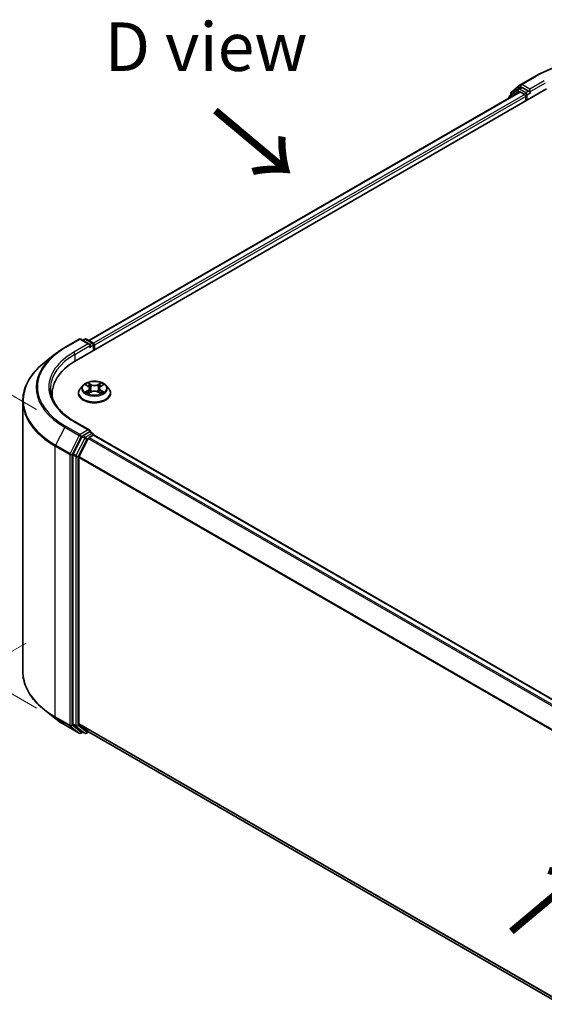
# Model space of a CAD drawing. Units: millimetres. Extents: x 10 to 5990, y 5 to 1270.
# Drawn here: x 28 to 46, y 111 to 144 of the extents above; entities that cross this region are included whole.
import ezdxf

# ---------------------------------------------------------------- set-up
doc = ezdxf.new("R2010")
doc.units = ezdxf.units.MM
doc.header["$LTSCALE"] = 0.666667
doc.layers.get('Defpoints').update_dxf_attribs({"lineweight": 25})
for name, color, linetype, lineweight in [('Dimension (ISO)', 7, 'Continuous', 18), ('Symbol (ISO)', 7, 'Continuous', 18), ('Visible (ISO)', 7, 'Continuous', 35), ('Visible Narrow (ISO)', 7, 'Continuous', 25)]:
    doc.layers.add(name, color=color, linetype=linetype, lineweight=lineweight)
doc.styles.add('Note Text (TK)', font='MS PGothic.ttf')
doc.dimstyles.new('Default - Method 1b (TK)', dxfattribs={"dimscale": 0.666667, "dimtxt": 2.5, "dimasz": 2.5, "dimexe": 1, "dimexo": 1.5, "dimgap": 1, "dimtad": 1, "dimtoh": 1, "dimrnd": 1e-08, "dimdsep": 46, "dimtxsty": 'Note Text (TK)', "dimcen": 0.09, "dimdle": 5, "dimclrd": 100, "dimclre": 100, "dimclrt": 7, "dimadec": 1, "dimazin": 1, "dimtfac": 1, "dimtmove": 0, "dimatfit": 3, "dimfxl": 0, "dimtolj": 1, "dimlwd": -1, "dimlwe": -1, "dimarcsym": 0})

# ---------------------------------------------------------------- blocks, each defined once
blk = doc.blocks.new('*D12')
at = {"layer": 'Defpoints', "color": 0, "transparency": 16777216}
for p in [(28.886, 123.557), (16.629, 116.481), (69.292, 100.229)]:
    blk.add_point(p, dxfattribs=at)
at = {"layer": 'Dimension (ISO)', "color": 100, "transparency": 16777216}
for p, q in [((27.886, 122.98), (15.963, 116.096)), ((55.592, 93.986), (18.073, 115.648)), ((68.292, 99.652), (56.369, 92.768))]:
    blk.add_line(p, q, dxfattribs=at)
for points in [[(18.211, 115.888), (17.934, 115.407), (16.629, 116.481)], [(55.731, 94.227), (55.453, 93.745), (57.035, 93.153)]]:
    blk.add_solid(points, dxfattribs=at)
at = {"layer": 'Dimension (ISO)', "color": 7, "transparency": 16777216, "insert": (36.179, 106.749), "char_height": 1.66667, "attachment_point": 4, "rotation": 330, "style": 'Note Text (TK)'}
blk.add_mtext('\\A1;{\\Q30.000;\\W0.816;\\H0.816x;300}', dxfattribs=at)
blk = doc.blocks.new('*D14')
at = {"layer": 'Defpoints', "color": 0, "transparency": 16777216}
for p in [(19.982, 135.779), (29.241, 130.433), (29.241, 120.169)]:
    blk.add_point(p, dxfattribs=at)
at = {"layer": 'Dimension (ISO)', "color": 100, "transparency": 16777216}
for p, q in [((28.241, 131.011), (19.315, 136.164)), ((19.982, 127.182), (19.982, 134.113)), ((28.241, 120.746), (19.315, 125.9))]:
    blk.add_line(p, q, dxfattribs=at)
for points in [[(19.704, 134.113), (20.26, 134.113), (19.982, 135.779)], [(19.704, 127.182), (20.26, 127.182), (19.982, 125.515)]]:
    blk.add_solid(points, dxfattribs=at)
at = {"layer": 'Dimension (ISO)', "color": 7, "transparency": 16777216, "insert": (18.635, 129.538), "char_height": 1.66667, "attachment_point": 4, "rotation": 90, "style": 'Note Text (TK)'}
blk.add_mtext('\\A1;{\\Q30.000;\\W0.816;\\H0.816x;66}', dxfattribs=at)

msp = doc.modelspace()

# ---------------------------------------------------------------- linework, layer by layer
at = {"layer": 'Visible (ISO)'}
for p, q in [((44.5543, 141.9198), (44.8696, 142.1746)), ((44.8769, 142.1797), (45.3752, 142.4674)), ((29.5996, 132.6931), (45.762, 142.0245)), ((44.8365, 141.9231), (30.036, 133.378)), ((44.7889, 142.019), (44.487, 141.775)), ((44.5331, 141.8123), (44.5331, 141.8754)), ((44.7962, 142.0241), (44.8905, 142.0785)), ((44.8651, 141.9202), (45.0078, 141.8378)), ((45.1425, 141.9467), (44.9191, 142.0757)), ((45.1829, 141.9234), (45.1829, 142.0167)), ((45.1929, 141.8982), (45.1947, 141.8972)), ((44.4658, 141.7306), (44.4658, 141.709)), ((45.0482, 141.7678), (45.0482, 141.6123)), ((29.2128, 133.136), (29.7111, 133.4237)), ((30.0742, 133.2471), (29.7683, 133.4237)), ((29.8998, 133.4236), (29.8341, 133.3857)), ((29.957, 133.4236), (30.1804, 133.2947)), ((30.2089, 133.2452), (30.2089, 133.0449)), ((30.2326, 133.0586), (30.2326, 133.2141)), ((28.8725, 132.9063), (28.5123, 132.6212)), ((29.842, 131.8392), (29.7475, 131.7338)), ((29.9345, 131.8507), (30.0156, 131.8023)), ((30.0656, 131.7357), (30.0812, 131.5902)), ((30.3996, 131.7357), (30.384, 131.5902)), ((30.4496, 131.8023), (30.5307, 131.8507)), ((30.6232, 131.8392), (30.7177, 131.7338)), ((28.7795, 131.4148), (28.7795, 131.55)), ((29.6802, 131.5655), (29.6802, 131.5719)), ((30.0305, 131.562), (30.1149, 131.6091)), ((30.3503, 131.6091), (30.4347, 131.562)), ((30.785, 131.5655), (30.785, 131.5719)), ((27.7699, 122.0022), (27.7699, 131.2998)), ((30.0742, 130.2921), (29.5473, 130.5963)), ((29.8031, 130.0721), (29.5012, 129.4795)), ((29.7032, 129.391), (30.0185, 130.0098)), ((30.0575, 130.2358), (29.8341, 130.1068)), ((30.0495, 130.0446), (30.1922, 130.1269)), ((30.0843, 130.2397), (30.1804, 130.1842)), ((30.2089, 130.1324), (30.2089, 130.1347)), ((30.2208, 130.1298), (63.8774, 110.6981)), ((29.4918, 129.4443), (29.4918, 120.203)), ((29.6939, 120.2137), (29.6939, 129.3558)), ((28.8725, 120.3957), (28.5123, 120.6808)), ((29.2128, 120.166), (29.7111, 119.8783)), ((29.5012, 120.1785), (29.8031, 119.9345)), ((30.0185, 119.9344), (29.7032, 120.1892)), ((29.8341, 119.9163), (29.7683, 119.8783)), ((29.8998, 119.8784), (29.8055, 119.9328)), ((29.957, 119.8784), (30.036, 119.924)), ((30.0209, 119.9327), (63.3219, 100.7064))]:
    msp.add_line(p, q, dxfattribs=at)
for centre, start, end in [((44.9055, 142.1302), 120, 128.94828), ((44.5902, 141.8754), 128.94828, 180), ((44.8248, 141.9746), 120, 128.94828), ((44.5229, 141.7306), 128.94828, 180), ((29.7397, 133.3742), 60, 120), ((29.9284, 133.3742), 60, 120), ((30.1518, 133.2452), 0, 60), ((30.1518, 130.1347), 0, 60), ((29.7397, 119.9278), 240, 300), ((29.9284, 119.9278), 240, 300)]:
    msp.add_arc(centre, 0.0571, start, end, dxfattribs=at)
for centre, major_axis, start_param, end_param in [((44.8651, 141.8736), (-0.0286, 0.0495), 5.4977871, 6.2831853), ((44.9191, 142.029), (-0.0286, 0.0495), 5.4977871, 6.2831853), ((45.0078, 141.7912), (0.0286, -0.0495), 0.7853982, 2.3561945), ((45.2233, 141.9467), (-0.0286, -0.0495), 5.4977871, 7.0685835), ((30.0171, 133.2141), (0.0808, 0), 0, 1.5707963), ((30.0575, 133.1907), (-0.0286, -0.0495), 0.7853982, 2.3561945), ((30.1922, 133.2374), (-0.0286, 0.0495), 3.9269908, 5.4164216), ((31.5795, 131.55), (-2.8, 0), 5.4977871, 6.3952101), ((31.5795, 131.2389), (-2.8571, 0), 6.0825558, 6.1302195), ((30.0171, 130.2591), (0.0808, 0), 0, 1.5707963), ((29.8341, 130.0602), (0.0286, 0.0495), 0.7853982, 1.6614562), ((30.0495, 129.9979), (0.0286, 0.0495), 0.7853982, 1.6614562), ((30.0575, 130.2825), (0.0286, -0.0495), 0.1595481, 0.7853982), ((30.1922, 130.0803), (0.0286, 0.0495), 0, 0.7853982), ((29.5322, 129.4676), (0.0286, 0.0495), 1.6614562, 2.3561945), ((29.7343, 129.3791), (0.0286, 0.0495), 1.6614562, 2.3561945), ((29.5322, 120.2263), (-0.0286, -0.0495), 5.4977871, 6.1925254), ((29.7343, 120.237), (-0.0286, -0.0495), 5.4977871, 6.1925254), ((29.8341, 119.9823), (-0.0286, -0.0495), 6.1925254, 6.2831853), ((30.0495, 119.9822), (-0.0286, -0.0495), 6.1925254, 6.2831853)]:
    msp.add_ellipse(centre, major_axis=major_axis, ratio=0.5773503, start_param=start_param, end_param=end_param, dxfattribs=at)
for points, knots in [([(45.3752, 142.4674), (45.6246, 142.6113), (45.9123, 142.7319), (46.537, 142.9157), (46.874, 142.9789), (47.5649, 143.042), (47.9189, 143.042), (48.6099, 142.9789), (48.9468, 142.9157), (49.5716, 142.7319), (49.8592, 142.6113), (50.1086, 142.4674)], [3.1415927, 3.1415927, 3.1415927, 3.1415927, 3.4557519, 3.4557519, 3.7699112, 3.7699112, 4.0840704, 4.0840704, 4.3982297, 4.3982297, 4.712389, 4.712389, 4.712389, 4.712389]), ([(45.1425, 141.9467), (45.1476, 141.9438), (45.153, 141.9394), (45.1633, 141.929), (45.1682, 141.9231), (45.1752, 141.9147), (45.1778, 141.9116), (45.183, 141.9061), (45.1856, 141.9036), (45.1896, 141.9004), (45.1913, 141.8992), (45.1929, 141.8982)], [0.185147228, 0.185147228, 0.185147228, 0.185147228, 0.196528423, 0.196528423, 0.207909617, 0.207909617, 0.213859594, 0.213859594, 0.21980957, 0.21980957, 0.223874943, 0.223874943, 0.223874943, 0.223874943]), ([(28.8725, 132.9063), (28.8931, 132.9227), (28.9142, 132.9388), (28.9572, 132.9707), (28.9791, 132.9864), (29.0237, 133.0175), (29.0464, 133.0328), (29.0926, 133.0631), (29.1161, 133.078), (29.1639, 133.1073), (29.1882, 133.1218), (29.2128, 133.136)], [4.55712806, 4.55712806, 4.55712806, 4.55712806, 4.58818025, 4.58818025, 4.61923243, 4.61923243, 4.65028461, 4.65028461, 4.6813368, 4.6813368, 4.71238898, 4.71238898, 4.71238898, 4.71238898]), ([(28.5123, 132.6212), (28.4175, 132.5461), (28.3307, 132.4675), (28.1745, 132.304), (28.1051, 132.2192), (27.985, 132.0446), (27.9343, 131.9549), (27.8527, 131.7719), (27.8217, 131.6786), (27.7804, 131.4901), (27.7699, 131.395), (27.7699, 131.2998)], [1.72605724, 1.72605724, 1.72605724, 1.72605724, 1.85208469, 1.85208469, 1.97811214, 1.97811214, 2.10413959, 2.10413959, 2.23016704, 2.23016704, 2.35619449, 2.35619449, 2.35619449, 2.35619449]), ([(29.5473, 130.5963), (29.4417, 130.6573), (29.3446, 130.723), (29.17, 130.8617), (29.0925, 130.9348), (28.9588, 131.0863), (28.9026, 131.1647), (28.8126, 131.3247), (28.7787, 131.4063), (28.7336, 131.5708), (28.7223, 131.6537), (28.7223, 131.7366)], [3.14159265, 3.14159265, 3.14159265, 3.14159265, 3.29867229, 3.29867229, 3.45575192, 3.45575192, 3.61283155, 3.61283155, 3.76991118, 3.76991118, 3.92699082, 3.92699082, 3.92699082, 3.92699082]), ([(29.7475, 131.7338), (29.739, 131.7243), (29.7312, 131.7144), (29.7171, 131.6942), (29.7108, 131.6838), (29.6999, 131.6624), (29.6953, 131.6515), (29.6878, 131.6292), (29.685, 131.6179), (29.6812, 131.595), (29.6802, 131.5834), (29.6802, 131.5719)], [3.4494242, 3.4494242, 3.4494242, 3.4494242, 3.54493753, 3.54493753, 3.64045085, 3.64045085, 3.73596417, 3.73596417, 3.83147749, 3.83147749, 3.92699082, 3.92699082, 3.92699082, 3.92699082]), ([(30.6232, 131.8392), (30.5999, 131.8652), (30.5702, 131.8881), (30.5001, 131.9275), (30.4593, 131.9437), (30.3718, 131.9674), (30.325, 131.9749), (30.2303, 131.9806), (30.1823, 131.9789), (30.0895, 131.9666), (30.0447, 131.9559), (29.9622, 131.9262), (29.9247, 131.9071), (29.8737, 131.8706), (29.8566, 131.8555), (29.842, 131.8392)], [1.2629648, 1.2629648, 1.2629648, 1.2629648, 1.5839777, 1.5839777, 1.9184063, 1.9184063, 2.2514838, 2.2514838, 2.5827972, 2.5827972, 2.9145331, 2.9145331, 3.2485111, 3.2485111, 3.4494242, 3.4494242, 3.4494242, 3.4494242]), ([(29.9532, 131.8396), (29.9418, 131.8525), (29.9245, 131.8598), (29.9079, 131.8635), (29.9078, 131.8635), (29.9076, 131.8635)], [0.001902216, 0.001902216, 0.001902216, 0.001902216, 0.032055974, 0.032055974, 0.032394303, 0.032394303, 0.032394303, 0.032394303]), ([(29.9076, 131.8635), (29.9077, 131.8635), (29.9079, 131.8634), (29.9096, 131.8628), (29.9111, 131.8622), (29.9127, 131.8615)], [-0.0323943032, -0.0323943032, -0.0323943032, -0.0323943032, -0.0320559737, -0.0320559737, -0.0289727583, -0.0289727583, -0.0289727583, -0.0289727583]), ([(30.0133, 131.9238), (30.0132, 131.9238), (30.0132, 131.9239), (30.013, 131.9241), (30.0129, 131.9242), (30.0128, 131.9243)], [-0.00023059908, -0.00023059908, -0.00023059908, -0.00023059908, 0, 0, 0.00033832945, 0.00033832945, 0.00033832945, 0.00033832945]), ([(30.0128, 131.9243), (30.0128, 131.9242), (30.0129, 131.924), (30.013, 131.9239), (30.0131, 131.9238), (30.0131, 131.9237)], [-0.00033832945, -0.00033832945, -0.00033832945, -0.00033832945, 0, 0, 0.00024151791, 0.00024151791, 0.00024151791, 0.00024151791]), ([(30.0656, 131.7357), (30.065, 131.7408), (30.0638, 131.746), (30.0602, 131.756), (30.0579, 131.7609), (30.052, 131.7703), (30.0486, 131.7748), (30.0407, 131.7834), (30.0363, 131.7875), (30.0266, 131.7952), (30.0213, 131.7989), (30.0156, 131.8023)], [0.84730152, 0.84730152, 0.84730152, 0.84730152, 0.98850982, 0.98850982, 1.12971813, 1.12971813, 1.27092643, 1.27092643, 1.41213473, 1.41213473, 1.55334303, 1.55334303, 1.55334303, 1.55334303]), ([(30.4496, 131.8023), (30.4439, 131.7989), (30.4386, 131.7952), (30.4289, 131.7875), (30.4245, 131.7834), (30.4166, 131.7748), (30.4132, 131.7703), (30.4073, 131.7609), (30.405, 131.756), (30.4014, 131.746), (30.4002, 131.7408), (30.3996, 131.7357)], [3.15904595, 3.15904595, 3.15904595, 3.15904595, 3.30025425, 3.30025425, 3.44146255, 3.44146255, 3.58267086, 3.58267086, 3.72387916, 3.72387916, 3.86508746, 3.86508746, 3.86508746, 3.86508746]), ([(30.429, 131.8838), (30.4397, 131.8986), (30.4458, 131.9138), (30.4523, 131.924), (30.4524, 131.9242), (30.4524, 131.9243)], [0, 0, 0, 0, 0.032055974, 0.032055974, 0.032394303, 0.032394303, 0.032394303, 0.032394303]), ([(30.4524, 131.9243), (30.4523, 131.9242), (30.4522, 131.9241), (30.4511, 131.9231), (30.4501, 131.9222), (30.4491, 131.9212)], [-0.0323943032, -0.0323943032, -0.0323943032, -0.0323943032, -0.0320559737, -0.0320559737, -0.0289727583, -0.0289727583, -0.0289727583, -0.0289727583]), ([(30.5576, 131.8635), (30.5574, 131.8635), (30.5573, 131.8635), (30.5569, 131.8634), (30.5568, 131.8634), (30.5567, 131.8633)], [-0.00033832945, -0.00033832945, -0.00033832945, -0.00033832945, 0, 0, 0.00024151791, 0.00024151791, 0.00024151791, 0.00024151791]), ([(30.5568, 131.8632), (30.5569, 131.8633), (30.557, 131.8633), (30.5573, 131.8634), (30.5575, 131.8635), (30.5576, 131.8635)], [-0.00023059908, -0.00023059908, -0.00023059908, -0.00023059908, 0, 0, 0.00033832945, 0.00033832945, 0.00033832945, 0.00033832945]), ([(30.785, 131.5719), (30.785, 131.5834), (30.784, 131.595), (30.7802, 131.6179), (30.7774, 131.6292), (30.7699, 131.6515), (30.7653, 131.6624), (30.7544, 131.6838), (30.7481, 131.6942), (30.734, 131.7144), (30.7262, 131.7243), (30.7177, 131.7338)], [0.78539816, 0.78539816, 0.78539816, 0.78539816, 0.88091149, 0.88091149, 0.97642481, 0.97642481, 1.07193813, 1.07193813, 1.16745145, 1.16745145, 1.26296478, 1.26296478, 1.26296478, 1.26296478]), ([(29.6802, 131.5655), (29.6802, 131.5315), (29.6892, 131.4975), (29.724, 131.4324), (29.7505, 131.4014), (29.8188, 131.3453), (29.8612, 131.3203), (29.9572, 131.2795), (30.0108, 131.2638), (30.1235, 131.2431), (30.1826, 131.2381), (30.3003, 131.2392), (30.359, 131.2453), (30.4703, 131.268), (30.5229, 131.2847), (30.6168, 131.3273), (30.6581, 131.3532), (30.7247, 131.4119), (30.7501, 131.4448), (30.7785, 131.5075), (30.785, 131.5365), (30.785, 131.5655)], [3.9269908, 3.9269908, 3.9269908, 3.9269908, 4.2267014, 4.2267014, 4.5391124, 4.5391124, 4.8636054, 4.8636054, 5.1893334, 5.1893334, 5.5140838, 5.5140838, 5.8384387, 5.8384387, 6.1632728, 6.1632728, 6.4890702, 6.4890702, 6.8129852, 6.8129852, 7.0685835, 7.0685835, 7.0685835, 7.0685835]), ([(29.9084, 131.61), (29.9083, 131.61), (29.9082, 131.6099), (29.9079, 131.6098), (29.9077, 131.6097), (29.9076, 131.6097)], [-0.00023059908, -0.00023059908, -0.00023059908, -0.00023059908, 0, 0, 0.00033832945, 0.00033832945, 0.00033832945, 0.00033832945]), ([(29.9076, 131.6097), (29.9078, 131.6097), (29.9079, 131.6098), (29.9083, 131.6098), (29.9084, 131.6098), (29.9085, 131.6099)], [-0.00033832945, -0.00033832945, -0.00033832945, -0.00033832945, 0, 0, 0.00024151791, 0.00024151791, 0.00024151791, 0.00024151791]), ([(29.9713, 131.6027), (29.9748, 131.5999), (29.9785, 131.597), (29.9865, 131.5913), (29.9908, 131.5884), (29.9999, 131.5828), (30.0047, 131.58), (30.0148, 131.5745), (30.0201, 131.5718), (30.0288, 131.5677), (30.0321, 131.5662), (30.0355, 131.5648)], [4.53491661, 4.53491661, 4.53491661, 4.53491661, 4.60506204, 4.60506204, 4.67520747, 4.67520747, 4.7453529, 4.7453529, 4.81549833, 4.81549833, 4.85637589, 4.85637589, 4.85637589, 4.85637589]), ([(30.0339, 131.5638), (30.0246, 131.5644), (30.0189, 131.5585), (30.0129, 131.5492), (30.0128, 131.5491), (30.0128, 131.549)], [0.002431037, 0.002431037, 0.002431037, 0.002431037, 0.032055974, 0.032055974, 0.032394303, 0.032394303, 0.032394303, 0.032394303]), ([(30.0128, 131.549), (30.0129, 131.5491), (30.013, 131.5491), (30.0141, 131.5501), (30.0151, 131.551), (30.0161, 131.5518)], [-0.0323943032, -0.0323943032, -0.0323943032, -0.0323943032, -0.0320559737, -0.0320559737, -0.0289727583, -0.0289727583, -0.0289727583, -0.0289727583]), ([(30.3503, 131.6091), (30.3376, 131.6161), (30.3231, 131.622), (30.292, 131.6309), (30.2754, 131.634), (30.2413, 131.637), (30.2239, 131.637), (30.1898, 131.634), (30.1732, 131.6309), (30.1421, 131.622), (30.1277, 131.6161), (30.1149, 131.6091)], [1.5882496, 1.5882496, 1.5882496, 1.5882496, 1.8954276, 1.8954276, 2.2026055, 2.2026055, 2.5097835, 2.5097835, 2.8169614, 2.8169614, 3.1241394, 3.1241394, 3.1241394, 3.1241394]), ([(30.4297, 131.5648), (30.4331, 131.5662), (30.4364, 131.5677), (30.4451, 131.5718), (30.4504, 131.5745), (30.4605, 131.58), (30.4653, 131.5828), (30.4744, 131.5884), (30.4787, 131.5913), (30.4867, 131.597), (30.4904, 131.5999), (30.4939, 131.6027)], [6.13919839, 6.13919839, 6.13919839, 6.13919839, 6.18007596, 6.18007596, 6.25022139, 6.25022139, 6.32036682, 6.32036682, 6.39051225, 6.39051225, 6.46065768, 6.46065768, 6.46065768, 6.46065768]), ([(30.4519, 131.5494), (30.452, 131.5494), (30.452, 131.5493), (30.4522, 131.5491), (30.4523, 131.5491), (30.4524, 131.549)], [-0.00023059908, -0.00023059908, -0.00023059908, -0.00023059908, 0, 0, 0.00033832945, 0.00033832945, 0.00033832945, 0.00033832945]), ([(30.4524, 131.549), (30.4524, 131.5491), (30.4523, 131.5492), (30.4522, 131.5493), (30.4521, 131.5494), (30.4521, 131.5495)], [-0.00033832945, -0.00033832945, -0.00033832945, -0.00033832945, 0, 0, 0.00024151791, 0.00024151791, 0.00024151791, 0.00024151791]), ([(30.51, 131.6103), (30.5212, 131.6124), (30.5397, 131.6135), (30.5573, 131.6098), (30.5574, 131.6097), (30.5576, 131.6097)], [0, 0, 0, 0, 0.032055974, 0.032055974, 0.032394303, 0.032394303, 0.032394303, 0.032394303]), ([(30.5576, 131.6097), (30.5575, 131.6097), (30.5573, 131.6098), (30.5556, 131.6104), (30.5541, 131.611), (30.5525, 131.6115)], [-0.0323943032, -0.0323943032, -0.0323943032, -0.0323943032, -0.0320559737, -0.0320559737, -0.0289727583, -0.0289727583, -0.0289727583, -0.0289727583]), ([(30.0575, 130.2358), (30.0626, 130.2388), (30.0681, 130.2407), (30.0777, 130.2418), (30.0819, 130.2411), (30.0843, 130.2397)], [0.185147228, 0.185147228, 0.185147228, 0.185147228, 0.196528423, 0.196528423, 0.207909617, 0.207909617, 0.207909617, 0.207909617]), ([(28.5123, 120.6808), (28.4175, 120.7559), (28.3307, 120.8345), (28.1745, 120.998), (28.1051, 121.0828), (27.985, 121.2574), (27.9343, 121.3471), (27.8527, 121.5301), (27.8217, 121.6234), (27.7804, 121.8119), (27.7699, 121.907), (27.7699, 122.0022)], [3.29685357, 3.29685357, 3.29685357, 3.29685357, 3.42288102, 3.42288102, 3.54890847, 3.54890847, 3.67493592, 3.67493592, 3.80096337, 3.80096337, 3.92699082, 3.92699082, 3.92699082, 3.92699082]), ([(28.8725, 120.3957), (28.8931, 120.3793), (28.9142, 120.3632), (28.9572, 120.3313), (28.9791, 120.3156), (29.0237, 120.2845), (29.0464, 120.2692), (29.0926, 120.2389), (29.1161, 120.224), (29.1639, 120.1947), (29.1882, 120.1802), (29.2128, 120.166)], [2.98633174, 2.98633174, 2.98633174, 2.98633174, 3.01738392, 3.01738392, 3.0484361, 3.0484361, 3.07948829, 3.07948829, 3.11054047, 3.11054047, 3.14159265, 3.14159265, 3.14159265, 3.14159265])]:
    msp.add_open_spline(points, degree=3, knots=knots, dxfattribs=at)
for points in [[(29.9127, 131.8615), (29.9201, 131.8585), (29.9275, 131.8549), (29.9345, 131.8508)], [(30.4491, 131.9212), (30.4397, 131.9124), (30.4301, 131.9016), (30.4194, 131.8911)], [(30.5307, 131.8508), (30.5307, 131.8508), (30.5307, 131.8508), (30.5307, 131.8508)], [(30.0161, 131.5518), (30.0208, 131.5558), (30.0256, 131.5592), (30.0305, 131.562)], [(30.5525, 131.6115), (30.5381, 131.6165), (30.5235, 131.6196), (30.5125, 131.6217)]]:
    msp.add_open_spline(points, degree=3, dxfattribs=at)
at = {"layer": 'Visible Narrow (ISO)'}
for p, q in [((44.9055, 142.1768), (45.4038, 142.4646)), ((45.1829, 142.0167), (44.9055, 142.1768)), ((45.6812, 142.3044), (45.1829, 142.0167)), ((45.1829, 141.9234), (45.7216, 142.2344)), ((44.8651, 141.9202), (30.0528, 133.3683)), ((45.0078, 141.8378), (30.1931, 133.2846)), ((44.5319, 141.7472), (44.7844, 141.9513)), ((44.5498, 141.852), (44.8651, 142.1069)), ((44.5498, 141.8258), (44.5498, 141.852)), ((44.7844, 141.9513), (44.8349, 141.9221)), ((44.8248, 142.0212), (44.9191, 142.0757)), ((45.0482, 141.8923), (44.8248, 142.0212)), ((44.8651, 142.1069), (44.9191, 142.0757)), ((45.1425, 141.9467), (45.0482, 141.8923)), ((45.0886, 141.8223), (45.2233, 141.9)), ((45.0886, 141.6357), (45.0886, 141.8223)), ((45.0482, 141.7678), (30.2326, 133.2141)), ((29.2414, 133.1332), (29.7397, 133.4209)), ((29.7397, 133.4209), (30.0171, 133.2607)), ((29.8508, 133.376), (29.9284, 133.4208)), ((29.9284, 133.4208), (30.1518, 133.2918)), ((30.0171, 133.2607), (29.5188, 132.973)), ((29.5592, 132.903), (30.0979, 133.2141)), ((30.0575, 133.1441), (30.1922, 133.2219)), ((30.1518, 133.2918), (30.0742, 133.2471)), ((30.1922, 133.2219), (30.1922, 133.0352)), ((29.5592, 132.903), (29.5592, 132.6693)), ((29.9076, 131.8635), (30.0107, 131.8019)), ((30.0107, 131.6714), (29.9076, 131.6097)), ((29.9527, 131.6217), (30.0176, 131.6604)), ((30.1196, 131.8647), (30.0128, 131.9243)), ((30.0176, 131.6604), (30.0243, 131.5699)), ((30.0458, 131.8911), (30.113, 131.8537)), ((30.1034, 131.7188), (30.0693, 131.8419)), ((30.113, 131.8537), (30.1034, 131.7188)), ((30.4524, 131.9243), (30.3456, 131.8647)), ((30.3522, 131.8537), (30.4194, 131.8911)), ((30.3522, 131.8537), (30.3618, 131.7188)), ((30.3959, 131.8419), (30.3618, 131.7188)), ((30.4476, 131.6604), (30.4409, 131.5699)), ((30.4476, 131.6604), (30.5125, 131.6217)), ((30.4545, 131.8019), (30.5576, 131.8635)), ((30.5576, 131.6097), (30.4545, 131.6714)), ((29.9871, 131.5909), (29.9803, 131.6019)), ((30.0128, 131.549), (30.1196, 131.6085)), ((30.0248, 131.562), (30.0248, 131.562)), ((30.0251, 131.5587), (30.0251, 131.5586)), ((30.3456, 131.6085), (30.4524, 131.549)), ((30.4401, 131.5587), (30.4401, 131.5586)), ((30.4404, 131.562), (30.4404, 131.562)), ((30.4849, 131.6019), (30.4781, 131.5909)), ((29.2103, 130.3987), (28.8951, 129.7798)), ((29.2103, 130.3987), (29.7087, 130.1109)), ((29.7397, 130.1456), (29.2414, 130.4334)), ((29.5188, 130.5935), (30.0171, 130.3058)), ((30.0171, 130.3058), (29.7397, 130.1456)), ((29.7087, 130.1109), (29.3934, 129.4921)), ((29.4649, 129.4569), (29.7801, 130.0757)), ((29.8974, 130.0177), (29.5955, 129.4251)), ((29.6669, 129.3898), (29.9688, 129.9824)), ((29.7801, 130.0757), (29.8341, 130.1068)), ((29.8031, 130.0721), (29.8974, 130.0177)), ((29.9284, 130.0524), (29.8341, 130.1068)), ((30.1518, 130.1814), (29.9284, 130.0524)), ((29.9688, 129.9824), (30.0194, 130.0116)), ((30.0185, 130.0098), (63.6724, 110.5797)), ((30.0495, 130.0446), (63.718, 110.606)), ((30.0575, 130.2358), (30.1518, 130.1814)), ((30.1922, 130.1269), (63.8607, 110.6884)), ((28.8857, 129.7446), (29.3841, 129.4569)), ((28.8857, 120.447), (28.8857, 129.7446)), ((29.3934, 129.4921), (28.8951, 129.7798)), ((29.3841, 129.4569), (29.3841, 120.1592)), ((29.4649, 120.1592), (29.4649, 129.4569)), ((29.4918, 129.4443), (29.5861, 129.3898)), ((29.5955, 129.4251), (29.5012, 129.4795)), ((29.5861, 129.3898), (29.5861, 120.1485)), ((29.6669, 120.1485), (29.6669, 129.3898)), ((29.6939, 129.3558), (63.3236, 109.9396)), ((29.7032, 129.391), (63.3383, 109.9718)), ((29.3841, 120.1592), (28.8857, 120.447)), ((28.8951, 120.4225), (29.3934, 120.1348)), ((29.2103, 120.1677), (28.8951, 120.4225)), ((29.7087, 119.88), (29.2103, 120.1677)), ((29.7801, 119.9044), (29.4649, 120.1592)), ((29.5861, 120.1485), (29.4918, 120.203)), ((29.5012, 120.1785), (29.5955, 120.1241)), ((29.9688, 119.9045), (29.6669, 120.1485)), ((29.6939, 120.2137), (63.3219, 100.7985)), ((29.7032, 120.1892), (63.3219, 100.7794)), ((29.3934, 120.1348), (29.7087, 119.88)), ((29.5955, 120.1241), (29.8974, 119.88)), ((29.8174, 119.926), (29.7801, 119.9044)), ((29.8974, 119.88), (29.8031, 119.9345)), ((30.0194, 119.9337), (29.9688, 119.9045)), ((30.0185, 119.9344), (63.3219, 100.7066))]:
    msp.add_line(p, q, dxfattribs=at)
for centre, major_axis, ratio, start_param, end_param in [((47.7419, 141.1147), (3.3066, 0), 0.5773503, 0.7853982, 2.3561945), ((44.9055, 142.1302), (-0.0359, 0.0444), 0.8131434, 0, 1.4434523), ((44.9055, 142.1302), (-0.0286, -0.0495), 0.5773503, 3.9269908, 5.4977871), ((44.9055, 142.1302), (-0.0286, 0.0495), 0.5773503, 5.4977871, 6.2831853), ((45.4038, 142.4179), (-0.0286, 0.0495), 0.5773503, 5.4977871, 6.2831853), ((44.5902, 141.8754), (-0.0571, 0), 0.5773503, 0, 0.7853982), ((44.5902, 141.8754), (-0.0359, 0.0444), 0.8131434, 0, 1.4434523), ((44.8248, 141.9746), (-0.0359, 0.0444), 0.8131434, 0, 1.4434523), ((44.8248, 141.9746), (-0.0286, -0.0495), 0.5773503, 3.9269908, 5.4977871), ((44.8248, 141.9746), (-0.0286, 0.0495), 0.5773503, 5.4977871, 6.2831853), ((45.0482, 141.8456), (-0.0286, -0.0495), 0.5773503, 3.9269908, 5.204008), ((45.0482, 141.8456), (0.0571, 0), 0.5773503, 4.4332722, 5.4977871), ((45.0482, 141.8456), (-0.0286, 0.0495), 0.5773503, 3.9269908, 5.4977871), ((44.5229, 141.7306), (-0.0571, 0), 0.5773503, 0, 0.5382514), ((44.5229, 141.7306), (-0.0359, 0.0444), 0.8131434, 0, 1.2688679), ((29.7397, 133.3742), (-0.0286, 0.0495), 0.5773503, 5.4977871, 6.2831853), ((29.7397, 133.3742), (0.0286, 0.0495), 0.5773503, 0, 0.7853982), ((29.9284, 133.3742), (-0.0286, 0.0495), 0.5773503, 5.4977871, 6.2831853), ((29.9284, 133.3742), (0.0286, 0.0495), 0.5773503, 0, 0.7853982), ((31.5795, 131.7833), (-3.3066, 0), 0.5773503, 5.4977871, 7.0685835), ((29.2414, 133.0865), (-0.0286, 0.0495), 0.5773503, 5.4977871, 6.2831853), ((30.1518, 133.2452), (0.0286, 0.0495), 0.5773503, 0, 0.7853982), ((30.1518, 133.2452), (0.0286, -0.0495), 0.5773503, 0.7853982, 2.3561945), ((30.1518, 133.2452), (0.0571, 0), 0.5773503, 5.4977871, 6.2831853), ((31.5795, 131.7665), (-3.3505, 0), 0.5773503, 5.6530481, 7.0685835), ((31.5795, 131.7833), (-2.9143, 0), 0.5773503, 5.4977871, 7.0685835), ((31.5795, 131.7366), (-2.8571, 0), 0.5773503, 5.4977871, 6.2831853), ((29.5188, 132.9264), (-0.0286, 0.0495), 0.5773503, 3.9269908, 5.4977871), ((31.5795, 131.3297), (-3.7963, 0), 0.5773503, 5.6530481, 7.0685835), ((30.2326, 131.5888), (-0.5462, 0), 0.5773503, 5.8056187, 9.9023446), ((30.2326, 131.7225), (-0.4398, 0), 0.5773503, 5.8056187, 9.9023446), ((30.2326, 131.7366), (-0.3924, 0), 0.5773503, 5.3071026, 5.6884717), ((30.2326, 131.6934), (0.3071, 0), 0.5773503, 2.1762943, 2.4206222), ((30.0107, 131.7941), (0.00489, 0.00817), 0.5873385, 0, 0.7942785), ((29.8937, 131.7366), (0.1627, 0), 0.5773503, 5.5152404, 7.0511302), ((30.0107, 131.6636), (0.00489, -0.00817), 0.5873385, 0.8637843, 2.3473142), ((29.8937, 131.7295), (0.1722, 0), 0.5773503, 5.5152404, 6.3450887), ((30.0392, 131.8878), (-0.00778, -0.0055), 0.1849737, 1.043317, 2.4384992), ((30.0141, 131.8482), (0.0403, -0.0806), 0.5476269, 1.2270205, 1.8422764), ((30.0627, 131.8386), (-0.00918, -0.00254), 0.2229178, 3.8515805, 5.2070037), ((30.0968, 131.7155), (-0.00918, -0.00254), 0.2228845, 3.8515738, 5.2026198), ((30.1196, 131.8569), (-0.00464, -0.00832), 0.5671862, 3.9184152, 5.401945), ((30.2326, 131.9252), (0.1722, 0), 0.5773503, 3.9444441, 5.4803339), ((30.2326, 131.9323), (-0.1627, 0), 0.5773503, 0.8028515, 2.3387412), ((30.3456, 131.8569), (0.00464, -0.00832), 0.5671862, 0.8812403, 2.3647701), ((30.3684, 131.7155), (-0.00918, 0.00254), 0.2228845, 4.2221582, 5.5732041), ((30.5715, 131.7366), (-0.1627, 0), 0.5773503, 5.5152404, 7.0511302), ((30.4511, 131.8482), (-0.0403, -0.0806), 0.5476269, 4.4409089, 5.0561648), ((30.4025, 131.8386), (-0.00918, 0.00254), 0.2229178, 4.2177743, 5.5731974), ((30.5715, 131.7295), (-0.1722, 0), 0.5773503, 6.221282, 7.0511302), ((30.2326, 131.6934), (0.3071, 0), 0.5773503, 0.7209705, 0.9652983), ((30.426, 131.8878), (-0.00778, 0.0055), 0.1849737, 0.7030935, 2.0982756), ((30.4545, 131.6636), (-0.00489, -0.00817), 0.5873385, 3.9358711, 5.419401), ((30.4545, 131.7941), (-0.00489, 0.00817), 0.5873385, 5.4889069, 6.2831853), ((30.2326, 131.7366), (-0.3924, 0), 0.5773503, 3.7363063, 4.1176753), ((30.2326, 131.5719), (-0.5524, 0), 0.5773503, 0, 3.1415927), ((30.2326, 131.5655), (0.5524, 0), 0.5773503, 3.1415927, 6.2831853), ((30.2326, 131.7366), (0.3924, 0), 0.5773503, 3.7363063, 4.1176753), ((29.9595, 131.6185), (-0.00183, -0.00935), 0.7797536, 4.5269049, 5.922087), ((29.9304, 131.5476), (-0.03, -0.0717), 0.7122196, 2.6720097, 3.2872655), ((29.9871, 131.5988), (-0.00809, -0.00502), 0.7297361, 5.1634453, 5.7754826), ((30.1196, 131.6007), (-0.00464, 0.00832), 0.5671862, 5.5063628, 6.2831853), ((30.2326, 131.5409), (0.1627, 0), 0.5773503, 0.8028515, 2.3387412), ((30.3456, 131.6007), (0.00464, 0.00832), 0.5671862, 0, 0.7768225), ((30.2326, 131.7366), (0.3924, 0), 0.5773503, 5.3071026, 5.6884717), ((30.5348, 131.5476), (0.03, -0.0717), 0.7122196, 2.9959198, 3.6111756), ((30.4781, 131.5988), (-0.00809, 0.00502), 0.7297361, 3.6492954, 4.2613326), ((30.5057, 131.6185), (0.00183, -0.00935), 0.7797536, 0.3610983, 1.7562804), ((31.5795, 131.2998), (-3.8095, 0), 0.5773503, 0, 0.7853982), ((29.2414, 130.3867), (-0.0286, -0.0495), 0.5773503, 3.9269908, 4.8030489), ((29.5188, 130.5469), (0.0286, 0.0495), 0.5773503, 0, 0.7853982), ((29.7397, 130.099), (-0.0286, -0.0495), 0.5773503, 3.9269908, 4.8030489), ((29.7397, 130.099), (-0.0509, 0.0259), 0.0739221, 0.9533753, 2.5241717), ((29.7397, 130.099), (0.0286, -0.0495), 0.5773503, 0.7853982, 2.3561945), ((29.9284, 130.0057), (-0.0286, -0.0495), 0.5773503, 3.9269908, 4.8030489), ((29.9284, 130.0057), (-0.0509, 0.0259), 0.0739221, 0.9533753, 2.5241717), ((29.9284, 130.0057), (0.0286, -0.0495), 0.5773503, 0.7853982, 2.3561945), ((30.1518, 130.1347), (0.0286, 0.0495), 0.5773503, 0, 0.7853982), ((30.1518, 130.1347), (0.0286, -0.0495), 0.5773503, 1.0799136, 2.3561945), ((30.1518, 130.1347), (0.0571, 0), 0.5773503, 6.2130617, 6.2831853), ((28.9261, 129.7679), (0.0286, 0.0495), 0.5773503, 1.6614562, 2.3561945), ((29.4245, 129.4802), (-0.0286, -0.0495), 0.5773503, 4.8030489, 5.4977871), ((29.4245, 129.4802), (-0.0571, 0), 0.5773503, 0.7853982, 2.3561945), ((29.4245, 129.4802), (0.0509, -0.0259), 0.0739221, 4.094968, 5.6657643), ((29.6265, 129.4131), (-0.0286, -0.0495), 0.5773503, 4.8030489, 5.4977871), ((29.6265, 129.4131), (-0.0571, 0), 0.5773503, 0.7853982, 2.3561945), ((29.6265, 129.4131), (0.0509, -0.0259), 0.0739221, 4.094968, 5.6657643), ((31.5795, 122.0022), (-3.8095, 0), 0.5773503, 0, 0.7853982), ((31.5795, 121.9723), (3.7963, 0), 0.5773503, 3.7717299, 3.9269908), ((31.5795, 121.5355), (-3.3505, 0), 0.5773503, 0.6301372, 0.7853982), ((28.9261, 120.4703), (-0.0286, -0.0495), 0.5773503, 5.4977871, 6.1925254), ((29.2414, 120.2155), (-0.0286, -0.0495), 0.5773503, 6.1925254, 6.2831853), ((29.4245, 120.1826), (0.0571, 0), 0.5773503, 3.9269908, 5.4977871), ((29.4245, 120.1826), (-0.0286, -0.0495), 0.5773503, 5.4977871, 6.1925254), ((29.4245, 120.1826), (-0.0359, -0.0444), 0.8131434, 0.127344, 1.6981404), ((29.6265, 120.1718), (0.0571, 0), 0.5773503, 3.9269908, 5.4977871), ((29.6265, 120.1718), (-0.0286, -0.0495), 0.5773503, 5.4977871, 6.1925254), ((29.6265, 120.1718), (-0.0359, -0.0444), 0.8131434, 0.127344, 1.6981404), ((29.7397, 119.9278), (-0.0359, -0.0444), 0.8131434, 0.127344, 1.6981404), ((29.7397, 119.9278), (-0.0286, -0.0495), 0.5773503, 6.1925254, 6.2831853), ((29.7397, 119.9278), (0.0286, -0.0495), 0.5773503, 0, 0.7853982), ((29.9284, 119.9278), (-0.0359, -0.0444), 0.8131434, 0.127344, 1.6981404), ((29.9284, 119.9278), (-0.0286, -0.0495), 0.5773503, 6.1925254, 6.2831853), ((29.9284, 119.9278), (0.0286, -0.0495), 0.5773503, 0, 0.7853982)]:
    msp.add_ellipse(centre, major_axis=major_axis, ratio=ratio, start_param=start_param, end_param=end_param, dxfattribs=at)
msp.add_ellipse((30.2326, 131.7366), major_axis=(0.4079, 0), ratio=0.5773503, dxfattribs=at)
for points in [[(30.0131, 131.9237), (30.0195, 131.9136), (30.0256, 131.8985), (30.0362, 131.8838)], [(30.0458, 131.8911), (30.034, 131.9026), (30.0236, 131.9146), (30.0133, 131.9238)], [(30.0362, 131.8838), (30.0459, 131.8705), (30.0534, 131.8549), (30.0578, 131.8392)], [(30.0578, 131.8392), (30.0692, 131.7982), (30.0806, 131.7571), (30.092, 131.7161)], [(30.092, 131.7161), (30.1016, 131.6815), (30.1127, 131.6476), (30.1261, 131.6148)], [(30.1352, 131.6187), (30.1228, 131.6512), (30.1123, 131.6847), (30.1034, 131.7188)], [(30.3618, 131.7188), (30.3529, 131.6847), (30.3424, 131.6512), (30.33, 131.6187)], [(30.3391, 131.6148), (30.3525, 131.6476), (30.3636, 131.6815), (30.3732, 131.7161)], [(30.3732, 131.7161), (30.3846, 131.7571), (30.396, 131.7982), (30.4074, 131.8392)], [(30.4074, 131.8392), (30.4118, 131.8549), (30.4193, 131.8705), (30.429, 131.8838)], [(30.5567, 131.8633), (30.5404, 131.8597), (30.5233, 131.8524), (30.512, 131.8396)], [(30.5307, 131.8508), (30.539, 131.8557), (30.548, 131.8599), (30.5568, 131.8632)], [(29.9527, 131.6217), (29.9406, 131.6194), (29.9242, 131.6159), (29.9084, 131.61)], [(29.9085, 131.6099), (29.9258, 131.6134), (29.9441, 131.6124), (29.9552, 131.6103)], [(29.9552, 131.6103), (29.9612, 131.6092), (29.9666, 131.6066), (29.9713, 131.6027)], [(30.4521, 131.5495), (30.4462, 131.5586), (30.4405, 131.5644), (30.4314, 131.5638)], [(30.4347, 131.562), (30.4406, 131.5587), (30.4463, 131.5544), (30.4519, 131.5494)], [(30.4939, 131.6027), (30.4986, 131.6066), (30.504, 131.6092), (30.51, 131.6103)]]:
    msp.add_open_spline(points, degree=3, dxfattribs=at)

# ---------------------------------------------------------------- texts
at = {"layer": 'Symbol (ISO)', "color": 7, "insert": (34.0619, 143.4775), "char_height": 1.666667, "attachment_point": 5, "line_spacing_factor": 1.5, "style": 'Note Text (TK)'}
msp.add_mtext('\\fＭＳ Ｐゴシック|b0|i0;D view', dxfattribs=at)
at = {"layer": 'Symbol (ISO)', "color": 7, "char_height": 2.666667, "attachment_point": 4, "line_spacing_factor": 1.5, "style": 'Note Text (TK)'}
for insert, rotation in [((34.2423, 141.3389), 320), ((44.4714, 112.9377), 40)]:
    msp.add_mtext('\\fＭＳ Ｐゴシック|b0|i0;{\\H2.6667;→}', dxfattribs=dict(at, insert=insert, rotation=rotation))

# ---------------------------------------------------------------- dimensions: what is measured, and where the dimension line sits
at = {"layer": 'Dimension (ISO)', "color": 100, "true_color": 0x00ff3f}
for base, p1, p2, angle, picture, middle in [((19.9818, 135.7794), (29.2414, 120.1688), (29.2414, 130.4334), 270, '*D14', (19.9818, 130.6471)), ((16.6292, 116.4811), (69.2918, 100.229), (28.8857, 123.5574), 330, '*D12', (36.8323, 104.8169))]:
    dim = msp.add_linear_dim(base=base, p1=p1, p2=p2, angle=angle, text='{\\Q30.000;\\W0.816;\\H0.816x;<>}', dimstyle='Default - Method 1b (TK)', override={"dimgap": 1, "dimtoh": 0, "dimdec": 2, "dimlfac": 6.429911, "dimtol": 0, "dimlim": 0, "dimtp": 0, "dimtm": 0, "dimtdec": 2, "dimtofl": 0, "dimatfit": 1}, dxfattribs=at)
    dim.commit()
    dim.dimension.update_dxf_attribs({"geometry": picture, "text_midpoint": middle, "dimtype": 160})

doc.saveas('drawing.dxf')
